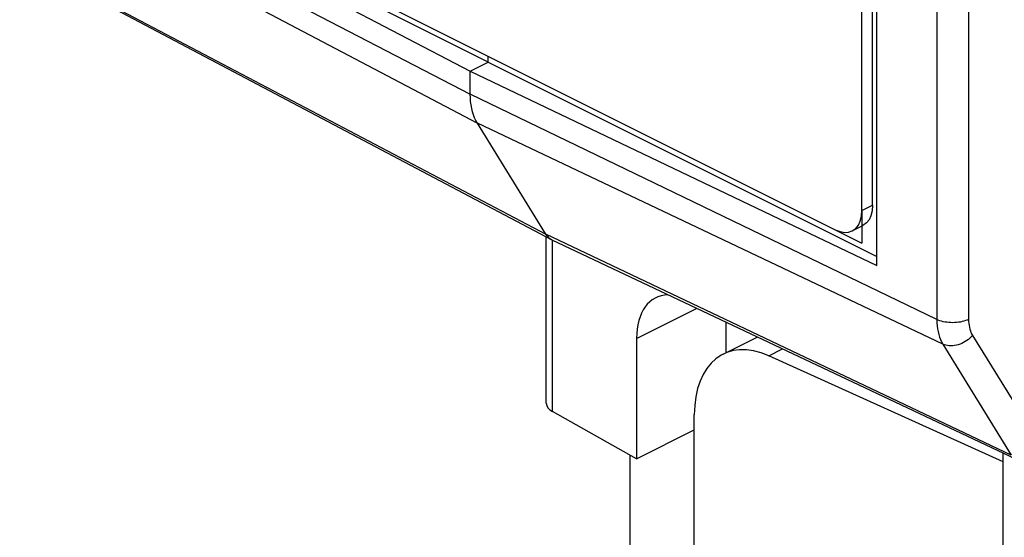
# Model space of a CAD drawing. Units: millimetres. Extents: x -27 to 27, y -56 to 55.
# Drawn here: x -27 to -14, y -39 to -32 of the extents above; entities that cross this region are included whole.
import ezdxf

# ---------------------------------------------------------------- set-up
doc = ezdxf.new("R2010")
doc.units = ezdxf.units.MM
doc.header["$LTSCALE"] = 16.335
doc.layers.get('0').update_dxf_attribs({"linetype": 'CONTINUOUS'})

msp = doc.modelspace()

# ---------------------------------------------------------------- linework, layer by layer
at = {"color": 7, "linetype": 'CONTINUOUS'}
for p, q in [((-15.435, -35.582), (-15.435, -2.673)), ((-15.633, -34.855), (-15.633, -3.245)), ((-15.492, -34.784), (-15.492, -3.174)), ((-26.041, -30.279), (-20.831, -33.005)), ((-20.595, -32.887), (-25.922, -30.219)), ((-25.533, -30.338), (-15.987, -35.111)), ((-25.766, -32.067), (-19.75, -35.243)), ((-20.831, -33.005), (-20.595, -32.887)), ((-20.595, -32.887), (-20.595, -32.807)), ((-20.595, -32.887), (-15.435, -35.463)), ((-20.831, -33.005), (-15.435, -35.582)), ((-20.831, -33.31), (-20.831, -33.005)), ((-19.829, -35.167), (-20.736, -33.696)), ((-15.64, -34.93), (-15.633, -34.855)), ((-15.633, -34.855), (-15.634, -35.288)), ((-15.987, -35.111), (-15.633, -35.288)), ((-15.763, -35.125), (-15.622, -35.055)), ((-15.575, -35.02), (-15.623, -35.054)), ((-19.812, -35.19), (-19.829, -35.167)), ((-19.822, -37.411), (-19.822, -35.204)), ((-13.591, -38.154), (-19.742, -35.246)), ((-17.436, -36.739), (-17.436, -36.336)), ((-18.623, -36.55), (-18.623, -38.147)), ((-17.476, -36.758), (-17.023, -36.532)), ((-13.759, -38.188), (-16.871, -36.78)), ((-18.623, -38.147), (-19.738, -37.521)), ((-17.859, -43.052), (-17.859, -37.566)), ((-18.623, -38.147), (-17.859, -37.765)), ((-18.708, -40.436), (-18.708, -38.099)), ((-13.759, -40.566), (-13.759, -38.074))]:
    msp.add_line(p, q, dxfattribs=at)
at = {"color": 253, "linetype": 'CONTINUOUS'}
for p, q in [((-14.639, -2.723), (-14.639, -36.3)), ((-14.219, -2.721), (-14.219, -36.298)), ((-26.809, -30.215), (-20.831, -33.31)), ((-26.729, -30.543), (-20.736, -33.696)), ((-25.821, -32.014), (-19.829, -35.167)), ((-14.639, -36.3), (-20.831, -33.31)), ((-14.559, -36.627), (-20.736, -33.696)), ((-15.633, -34.855), (-15.492, -34.784)), ((-13.652, -38.098), (-19.829, -35.167)), ((-19.738, -37.521), (-19.738, -35.248)), ((-18.623, -36.55), (-17.827, -36.152)), ((-14.167, -36.51), (-13.26, -37.981)), ((-16.871, -36.78), (-16.689, -36.689)), ((-14.559, -36.627), (-13.652, -38.098))]:
    msp.add_line(p, q, dxfattribs=at)
at = {"color": 7, "linetype": 'CONTINUOUS'}
for points in [[(-20.736, -33.696), (-20.755, -33.661), (-20.773, -33.624), (-20.788, -33.585), (-20.801, -33.544), (-20.811, -33.501), (-20.82, -33.455), (-20.826, -33.409), (-20.829, -33.36), (-20.831, -33.31)], [(-15.492, -34.784), (-15.499, -34.86), (-15.514, -34.924), (-15.539, -34.977), (-15.575, -35.02)], [(-15.764, -35.125), (-15.716, -35.091), (-15.681, -35.048), (-15.656, -34.995), (-15.64, -34.93)], [(-15.987, -35.111), (-15.923, -35.135), (-15.864, -35.145), (-15.81, -35.142), (-15.764, -35.125)], [(-19.812, -35.19), (-19.794, -35.211), (-19.773, -35.228), (-19.75, -35.243)], [(-19.742, -35.246), (-19.751, -35.242), (-19.773, -35.228)]]:
    msp.add_lwpolyline(points, dxfattribs=at)
at = {"color": 253, "linetype": 'CONTINUOUS'}
for points in [[(-14.219, -36.298), (-14.238, -36.307), (-14.259, -36.315), (-14.28, -36.322), (-14.303, -36.328), (-14.327, -36.333), (-14.352, -36.337), (-14.377, -36.339), (-14.403, -36.341), (-14.428, -36.342), (-14.454, -36.341), (-14.48, -36.34), (-14.505, -36.337), (-14.53, -36.333), (-14.554, -36.329), (-14.577, -36.323), (-14.599, -36.316), (-14.62, -36.308), (-14.639, -36.3)], [(-14.639, -36.3), (-14.638, -36.342), (-14.635, -36.383), (-14.63, -36.423), (-14.623, -36.461), (-14.614, -36.498), (-14.603, -36.533), (-14.59, -36.567), (-14.576, -36.598), (-14.559, -36.627)], [(-14.219, -36.298), (-14.218, -36.325), (-14.216, -36.352), (-14.213, -36.377), (-14.208, -36.402), (-14.203, -36.426), (-14.195, -36.449), (-14.187, -36.471), (-14.178, -36.491), (-14.167, -36.51)], [(-14.167, -36.51), (-14.183, -36.529), (-14.202, -36.546), (-14.221, -36.563), (-14.242, -36.579), (-14.263, -36.593), (-14.286, -36.606), (-14.309, -36.617), (-14.332, -36.627), (-14.356, -36.635), (-14.381, -36.641), (-14.405, -36.646), (-14.429, -36.649), (-14.452, -36.65), (-14.476, -36.649), (-14.498, -36.646), (-14.519, -36.642), (-14.54, -36.635), (-14.559, -36.627)]]:
    msp.add_lwpolyline(points, dxfattribs=at)
at = {"color": 7, "linetype": 'CONTINUOUS'}
for centre, major_axis, ratio, start_param, end_param in [((-17.928, -36.909), (-0.435, 0.901), 0.601612, 6.020893, 7.177492), ((-16.816, -38.106), (-0.652, 1.351), 0.601612, -0.62413, 0.894306), ((-19.522, -37.417), (0.3, -0.009), 0.521057, -3.126385, -2.35835)]:
    msp.add_ellipse(centre, major_axis=major_axis, ratio=ratio, start_param=start_param, end_param=end_param, dxfattribs=at)

doc.saveas('drawing.dxf')
